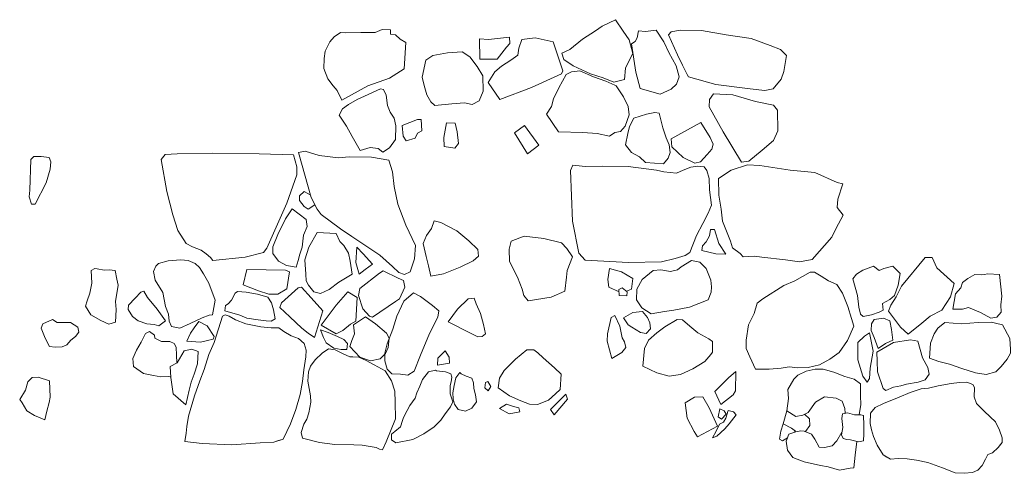
# Model space of a CAD drawing. Units: metres. Extents: x 1 to 2412, y -833 to 1368.
# Drawn here: x 886 to 889, y 467 to 468 of the extents above; entities that cross this region are included whole.
import ezdxf

# ---------------------------------------------------------------- set-up
doc = ezdxf.new("R2010")
doc.units = ezdxf.units.M
doc.layers.add('Phase 4', color=7, linetype='Continuous', lineweight=0)

msp = doc.modelspace()

# ---------------------------------------------------------------- linework, layer by layer
at = {"layer": 'Phase 4', "color": 252, "lineweight": 0}
for points in [[(887.2593, 468.2765), (887.2648, 468.258), (887.2923, 468.2399), (887.342, 468.217), (887.3789, 468.2052), (887.4101, 468.193), (887.4409, 468.2007), (887.4439, 468.2332), (887.451, 468.2493), (887.4646, 468.2759), (887.454, 468.3149), (887.437, 468.3404), (887.4145, 468.3737), (887.3758, 468.355), (887.357, 468.3413), (887.3186, 468.3175), (887.2826, 468.2875)], [(887.2593, 468.2765), (887.2648, 468.258), (887.2923, 468.2399), (887.342, 468.217), (887.3789, 468.2052), (887.4101, 468.193), (887.4409, 468.2007), (887.4439, 468.2332), (887.451, 468.2493), (887.4646, 468.2759), (887.454, 468.3149), (887.437, 468.3404), (887.4145, 468.3737), (887.3758, 468.355), (887.357, 468.3413), (887.3186, 468.3175), (887.2826, 468.2875)], [(886.6173, 468.3368), (886.599, 468.3241), (886.5864, 468.3097), (886.5728, 468.2821), (886.5701, 468.2613), (886.5698, 468.2323), (886.5811, 468.2024), (886.5963, 468.1821), (886.6075, 468.168), (886.6215, 468.1405), (886.6966, 468.1816), (886.7594, 468.2041), (886.8025, 468.2308), (886.8074, 468.3076), (886.7904, 468.3168), (886.7775, 468.3294), (886.7628, 468.3313), (886.7627, 468.3441), (886.7387, 468.3448), (886.7181, 468.3368), (886.6768, 468.3365), (886.6315, 468.3353)], [(886.6173, 468.3368), (886.599, 468.3241), (886.5864, 468.3097), (886.5728, 468.2821), (886.5701, 468.2613), (886.5698, 468.2323), (886.5811, 468.2024), (886.5963, 468.1821), (886.6075, 468.168), (886.6215, 468.1405), (886.6966, 468.1816), (886.7594, 468.2041), (886.8025, 468.2308), (886.8074, 468.3076), (886.7904, 468.3168), (886.7775, 468.3294), (886.7628, 468.3313), (886.7627, 468.3441), (886.7387, 468.3448), (886.7181, 468.3368), (886.6768, 468.3365), (886.6315, 468.3353)], [(887.4813, 468.3416), (887.4776, 468.3208), (887.4712, 468.3109), (887.4613, 468.3035), (887.4736, 468.2216), (887.4859, 468.1744), (887.544, 468.1574), (887.5755, 468.1722), (887.5917, 468.1865), (887.5995, 468.2081), (887.5908, 468.24), (887.5696, 468.2788), (887.5547, 468.3098), (887.5323, 468.3431), (887.5016, 468.3395)], [(887.4813, 468.3416), (887.4776, 468.3208), (887.4712, 468.3109), (887.4613, 468.3035), (887.4736, 468.2216), (887.4859, 468.1744), (887.544, 468.1574), (887.5755, 468.1722), (887.5917, 468.1865), (887.5995, 468.2081), (887.5908, 468.24), (887.5696, 468.2788), (887.5547, 468.3098), (887.5323, 468.3431), (887.5016, 468.3395)], [(887.6016, 468.3436), (887.576, 468.3382), (887.5686, 468.3298), (887.5943, 468.272), (887.6092, 468.242), (887.6227, 468.2151), (887.626, 468.2078), (887.7058, 468.1861), (887.8048, 468.1734), (887.8474, 468.1685), (887.872, 468.1734), (887.8943, 468.2012), (887.9026, 468.2234), (887.9101, 468.2695), (887.8928, 468.2874), (887.8631, 468.299), (887.8077, 468.3195), (887.7357, 468.3298), (887.6642, 468.3422)], [(887.6016, 468.3436), (887.576, 468.3382), (887.5686, 468.3298), (887.5943, 468.272), (887.6092, 468.242), (887.6227, 468.2151), (887.626, 468.2078), (887.7058, 468.1861), (887.8048, 468.1734), (887.8474, 468.1685), (887.872, 468.1734), (887.8943, 468.2012), (887.9026, 468.2234), (887.9101, 468.2695), (887.8928, 468.2874), (887.8631, 468.299), (887.8077, 468.3195), (887.7357, 468.3298), (887.6642, 468.3422)], [(887.0206, 468.3184), (887.0214, 468.2588), (887.0713, 468.2593), (887.0988, 468.2936), (887.1079, 468.3051), (887.1074, 468.3234), (887.0466, 468.3166)], [(887.0206, 468.3184), (887.0214, 468.2588), (887.0713, 468.2593), (887.0988, 468.2936), (887.1079, 468.3051), (887.1074, 468.3234), (887.0466, 468.3166)], [(887.1433, 468.3162), (887.1349, 468.291), (887.1313, 468.2707), (887.1115, 468.2561), (887.0839, 468.2386), (887.0646, 468.2228), (887.0453, 468.1913), (887.0795, 468.1419), (887.1707, 468.1768), (887.2585, 468.217), (887.2623, 468.2255), (887.2338, 468.3099), (887.1822, 468.3212)], [(887.1433, 468.3162), (887.1349, 468.291), (887.1313, 468.2707), (887.1115, 468.2561), (887.0839, 468.2386), (887.0646, 468.2228), (887.0453, 468.1913), (887.0795, 468.1419), (887.1707, 468.1768), (887.2585, 468.217), (887.2623, 468.2255), (887.2338, 468.3099), (887.1822, 468.3212)], [(886.8654, 468.2559), (886.8543, 468.2068), (886.8602, 468.1832), (886.8675, 468.1555), (886.8796, 468.1352), (886.8915, 468.1252), (886.9405, 468.1293), (886.9768, 468.1323), (886.9991, 468.1275), (887.0198, 468.1386), (887.0313, 468.1663), (887.0301, 468.2107), (887.0136, 468.2376), (886.9921, 468.2663), (886.9706, 468.2807), (886.9277, 468.2779), (886.8852, 468.2696)], [(886.8654, 468.2559), (886.8543, 468.2068), (886.8602, 468.1832), (886.8675, 468.1555), (886.8796, 468.1352), (886.8915, 468.1252), (886.9405, 468.1293), (886.9768, 468.1323), (886.9991, 468.1275), (887.0198, 468.1386), (887.0313, 468.1663), (887.0301, 468.2107), (887.0136, 468.2376), (886.9921, 468.2663), (886.9706, 468.2807), (886.9277, 468.2779), (886.8852, 468.2696)], [(887.2872, 468.2227), (887.2712, 468.2151), (887.2506, 468.1759), (887.2349, 468.1438), (887.2291, 468.1216), (887.2142, 468.0996), (887.2498, 468.0486), (887.3196, 468.0465), (887.3617, 468.0437), (887.3972, 468.0355), (887.4128, 468.0462), (887.4292, 468.0493), (887.4424, 468.0652), (887.4546, 468.0974), (887.4517, 468.122), (887.4378, 468.1504), (887.4164, 468.1816), (887.4129, 468.1843), (887.3862, 468.1953), (887.3509, 468.208), (887.3117, 468.2255)], [(887.2872, 468.2227), (887.2712, 468.2151), (887.2506, 468.1759), (887.2349, 468.1438), (887.2291, 468.1216), (887.2142, 468.0996), (887.2498, 468.0486), (887.3196, 468.0465), (887.3617, 468.0437), (887.3972, 468.0355), (887.4128, 468.0462), (887.4292, 468.0493), (887.4424, 468.0652), (887.4546, 468.0974), (887.4517, 468.122), (887.4378, 468.1504), (887.4164, 468.1816), (887.4129, 468.1843), (887.3862, 468.1953), (887.3509, 468.208), (887.3117, 468.2255)], [(886.6233, 468.1155), (886.6135, 468.097), (886.635, 468.0652), (886.6514, 468.0347), (886.6746, 467.9948), (886.7039, 468.003), (886.7272, 467.9998), (886.7407, 467.9892), (886.7599, 468.0019), (886.7775, 468.0263), (886.7776, 468.066), (886.7732, 468.0886), (886.762, 468.1057), (886.7535, 468.1248), (886.7503, 468.155), (886.7426, 468.1715), (886.7335, 468.1728), (886.6974, 468.1571), (886.6659, 468.1422), (886.641, 468.1277)], [(886.6233, 468.1155), (886.6135, 468.097), (886.635, 468.0652), (886.6514, 468.0347), (886.6746, 467.9948), (886.7039, 468.003), (886.7272, 467.9998), (886.7407, 467.9892), (886.7599, 468.0019), (886.7775, 468.0263), (886.7776, 468.066), (886.7732, 468.0886), (886.762, 468.1057), (886.7535, 468.1248), (886.7503, 468.155), (886.7426, 468.1715), (886.7335, 468.1728), (886.6974, 468.1571), (886.6659, 468.1422), (886.641, 468.1277)], [(887.6984, 468.1588), (887.6867, 468.1423), (887.686, 468.121), (887.7271, 468.0489), (887.78, 467.9607), (887.8014, 467.9631), (887.8396, 467.9956), (887.8725, 468.0231), (887.8846, 468.0518), (887.8839, 468.1109), (887.8726, 468.126), (887.8205, 468.1367), (887.7548, 468.1555)], [(887.6984, 468.1588), (887.6867, 468.1423), (887.686, 468.121), (887.7271, 468.0489), (887.78, 467.9607), (887.8014, 467.9631), (887.8396, 467.9956), (887.8725, 468.0231), (887.8846, 468.0518), (887.8839, 468.1109), (887.8726, 468.126), (887.8205, 468.1367), (887.7548, 468.1555)], [(886.8515, 468.0841), (886.8409, 468.0845), (886.796, 468.0665), (886.7991, 468.0358), (886.8079, 468.0228), (886.8341, 468.0297), (886.8407, 468.0442), (886.8531, 468.0515)], [(886.8515, 468.0841), (886.8409, 468.0845), (886.796, 468.0665), (886.7991, 468.0358), (886.8079, 468.0228), (886.8341, 468.0297), (886.8407, 468.0442), (886.8531, 468.0515)], [(887.5286, 468.1048), (887.5413, 468.1029), (887.5522, 468.0603), (887.5616, 468.0315), (887.5701, 468.0104), (887.5735, 467.9884), (887.5669, 467.9723), (887.5536, 467.9553), (887.5018, 467.96), (887.484, 467.9758), (887.4614, 467.9882), (887.4433, 468.0107), (887.4499, 468.0441), (887.4551, 468.0643), (887.4675, 468.0879), (887.5046, 468.1)], [(887.5286, 468.1048), (887.5413, 468.1029), (887.5522, 468.0603), (887.5616, 468.0315), (887.5701, 468.0104), (887.5735, 467.9884), (887.5669, 467.9723), (887.5536, 467.9553), (887.5018, 467.96), (887.484, 467.9758), (887.4614, 467.9882), (887.4433, 468.0107), (887.4499, 468.0441), (887.4551, 468.0643), (887.4675, 468.0879), (887.5046, 468.1)], [(886.9246, 468.0748), (886.9167, 468.0322), (886.9184, 468.0057), (886.9494, 468.0007), (886.96, 468.0146), (886.9554, 468.0484), (886.9501, 468.074)], [(886.9246, 468.0748), (886.9167, 468.0322), (886.9184, 468.0057), (886.9494, 468.0007), (886.96, 468.0146), (886.9554, 468.0484), (886.9501, 468.074)], [(887.1505, 468.0669), (887.1219, 468.0454), (887.1598, 467.9851), (887.1921, 468.0096)], [(887.1505, 468.0669), (887.1219, 468.0454), (887.1598, 467.9851), (887.1921, 468.0096)], [(887.6617, 468.0753), (887.5757, 468.0285), (887.5781, 468.005), (887.6108, 467.9745), (887.6444, 467.9577), (887.6613, 467.9618), (887.6798, 467.9831), (887.694, 467.9985), (887.698, 468.0131), (887.6894, 468.0322)], [(887.6617, 468.0753), (887.5757, 468.0285), (887.5781, 468.005), (887.6108, 467.9745), (887.6444, 467.9577), (887.6613, 467.9618), (887.6798, 467.9831), (887.694, 467.9985), (887.698, 468.0131), (887.6894, 468.0322)], [(885.7292, 467.9771), (885.7203, 467.9687), (885.7171, 467.8797), (885.7154, 467.8604), (885.7224, 467.8383), (885.7331, 467.8384), (885.7646, 467.9006), (885.7759, 467.94), (885.7781, 467.9619), (885.7729, 467.9743), (885.7501, 467.977)], [(885.7292, 467.9771), (885.7203, 467.9687), (885.7171, 467.8797), (885.7154, 467.8604), (885.7224, 467.8383), (885.7331, 467.8384), (885.7646, 467.9006), (885.7759, 467.94), (885.7781, 467.9619), (885.7729, 467.9743), (885.7501, 467.977)], [(886.1093, 467.9824), (886.0982, 467.9679), (886.1148, 467.8758), (886.1315, 467.8075), (886.1465, 467.7627), (886.1703, 467.7243), (886.1883, 467.7146), (886.2135, 467.7052), (886.228, 467.6951), (886.2409, 467.6845), (886.2477, 467.6756), (886.3418, 467.6855), (886.3941, 467.6982), (886.4042, 467.7116), (886.4621, 467.8413), (886.4911, 467.9239), (886.4908, 467.9474), (886.4812, 467.9818), (886.3819, 467.9843), (886.2475, 467.9863), (886.1441, 467.9849)], [(886.5156, 467.992), (886.4956, 467.9885), (886.5324, 467.858), (886.5497, 467.8243), (886.5615, 467.8087), (886.6178, 467.7668), (886.6507, 467.7449), (886.7117, 467.7048), (886.7316, 467.691), (886.7688, 467.6577), (886.7866, 467.6409), (886.8033, 467.6348), (886.8198, 467.6424), (886.8322, 467.6803), (886.8349, 467.7189), (886.8071, 467.7783), (886.784, 467.8391), (886.7733, 467.8904), (886.7685, 467.9323), (886.7578, 467.9668), (886.7076, 467.9749), (886.6425, 467.9764), (886.6123, 467.9732), (886.5555, 467.98)], [(887.2912, 467.9516), (887.2846, 467.936), (887.2899, 467.7897), (887.3084, 467.6964), (887.3266, 467.676), (887.4518, 467.6696), (887.5481, 467.6713), (887.5876, 467.6813), (887.6169, 467.6896), (887.6299, 467.6989), (887.6492, 467.7477), (887.6681, 467.7828), (887.6828, 467.8124), (887.6932, 467.836), (887.6874, 467.88), (887.6858, 467.9131), (887.6789, 467.9368), (887.6711, 467.9467), (887.6523, 467.9488), (887.6333, 467.9463), (887.6107, 467.9373), (887.591, 467.9287), (887.5545, 467.9324), (887.5337, 467.9371), (887.4516, 467.9483), (887.3777, 467.949), (887.3267, 467.948)], [(887.7976, 467.953), (887.7502, 467.9372), (887.7133, 467.9128), (887.7139, 467.8644), (887.7208, 467.8239), (887.7243, 467.7892), (887.7343, 467.765), (887.7475, 467.7314), (887.7536, 467.7119), (887.776, 467.6959), (887.7844, 467.686), (887.817, 467.6881), (887.8389, 467.6854), (887.9069, 467.6777), (887.948, 467.6714), (887.9843, 467.6784), (888.0413, 467.7429), (888.0538, 467.769), (888.0748, 467.8066), (888.0567, 467.829), (888.0594, 467.8529), (888.0735, 467.8973), (888.0573, 467.9013), (887.9925, 467.9303), (887.9209, 467.9376), (887.8327, 467.951)], [(886.478, 467.8255), (886.5178, 467.7942), (886.5207, 467.7743), (886.5108, 467.7486), (886.5067, 467.7141), (886.4994, 467.6934), (886.4953, 467.6757), (886.4896, 467.6565), (886.4607, 467.6605), (886.4377, 467.6739), (886.422, 467.6953), (886.4211, 467.7152), (886.4365, 467.7504), (886.4582, 467.7961)], [(886.478, 467.8255), (886.5178, 467.7942), (886.5207, 467.7743), (886.5108, 467.7486), (886.5067, 467.7141), (886.4994, 467.6934), (886.4953, 467.6757), (886.4896, 467.6565), (886.4607, 467.6605), (886.4377, 467.6739), (886.422, 467.6953), (886.4211, 467.7152), (886.4365, 467.7504), (886.4582, 467.7961)], [(886.889, 467.7906), (886.8812, 467.7684), (886.8668, 467.7475), (886.8569, 467.7249), (886.866, 467.6874), (886.8723, 467.6602), (886.8795, 467.6299), (886.9164, 467.637), (886.9644, 467.6559), (887.0021, 467.6746), (887.0178, 467.6884), (887.0158, 467.7073), (886.9891, 467.7326), (886.9548, 467.7616), (886.9082, 467.7854)], [(886.889, 467.7906), (886.8812, 467.7684), (886.8668, 467.7475), (886.8569, 467.7249), (886.866, 467.6874), (886.8723, 467.6602), (886.8795, 467.6299), (886.9164, 467.637), (886.9644, 467.6559), (887.0021, 467.6746), (887.0178, 467.6884), (887.0158, 467.7073), (886.9891, 467.7326), (886.9548, 467.7616), (886.9082, 467.7854)], [(886.5502, 467.7566), (886.526, 467.714), (886.5147, 467.6772), (886.5175, 467.6358), (886.5185, 467.6164), (886.5247, 467.6035), (886.5404, 467.5847), (886.5596, 467.5795), (886.5844, 467.591), (886.6131, 467.6126), (886.6318, 467.6242), (886.6515, 467.6358), (886.6455, 467.6732), (886.6406, 467.6968), (886.627, 467.7191), (886.6157, 467.7307), (886.6052, 467.7534)], [(886.5502, 467.7566), (886.526, 467.714), (886.5147, 467.6772), (886.5175, 467.6358), (886.5185, 467.6164), (886.5247, 467.6035), (886.5404, 467.5847), (886.5596, 467.5795), (886.5844, 467.591), (886.6131, 467.6126), (886.6318, 467.6242), (886.6515, 467.6358), (886.6455, 467.6732), (886.6406, 467.6968), (886.627, 467.7191), (886.6157, 467.7307), (886.6052, 467.7534)], [(887.1118, 467.7319), (887.106, 467.7086), (887.107, 467.6724), (887.1306, 467.6269), (887.1438, 467.5919), (887.1488, 467.5744), (887.1611, 467.5582), (887.2286, 467.5689), (887.2674, 467.5861), (887.2722, 467.6267), (887.2748, 467.6465), (887.2898, 467.6857), (887.2737, 467.7102), (887.2579, 467.727), (887.2073, 467.7392), (887.1495, 467.746)], [(887.1118, 467.7319), (887.106, 467.7086), (887.107, 467.6724), (887.1306, 467.6269), (887.1438, 467.5919), (887.1488, 467.5744), (887.1611, 467.5582), (887.2286, 467.5689), (887.2674, 467.5861), (887.2722, 467.6267), (887.2748, 467.6465), (887.2898, 467.6857), (887.2737, 467.7102), (887.2579, 467.727), (887.2073, 467.7392), (887.1495, 467.746)], [(887.7012, 467.7655), (887.69, 467.7653), (887.6874, 467.747), (887.6772, 467.73), (887.6672, 467.7176), (887.6647, 467.7049), (887.7052, 467.695), (887.7342, 467.6942), (887.7137, 467.7243)], [(887.7012, 467.7655), (887.69, 467.7653), (887.6874, 467.747), (887.6772, 467.73), (887.6672, 467.7176), (887.6647, 467.7049), (887.7052, 467.695), (887.7342, 467.6942), (887.7137, 467.7243)], [(886.6651, 467.7144), (886.6617, 467.6692), (886.6719, 467.6357), (886.6896, 467.6495), (886.7099, 467.6646), (886.6833, 467.6945)], [(886.6651, 467.7144), (886.6617, 467.6692), (886.6719, 467.6357), (886.6896, 467.6495), (886.7099, 467.6646), (886.6833, 467.6945)], [(888.3319, 467.6837), (888.312, 467.6843), (888.2438, 467.6013), (888.2281, 467.5702), (888.2121, 467.5457), (888.206, 467.5285), (888.2402, 467.4817), (888.2625, 467.4616), (888.3022, 467.494), (888.3262, 467.5142), (888.3599, 467.5315), (888.3855, 467.5705), (888.3964, 467.6089), (888.3458, 467.6542)], [(888.3319, 467.6837), (888.312, 467.6843), (888.2438, 467.6013), (888.2281, 467.5702), (888.2121, 467.5457), (888.206, 467.5285), (888.2402, 467.4817), (888.2625, 467.4616), (888.3022, 467.494), (888.3262, 467.5142), (888.3599, 467.5315), (888.3855, 467.5705), (888.3964, 467.6089), (888.3458, 467.6542)], [(886.0822, 467.6592), (886.0756, 467.6431), (886.0805, 467.6185), (886.1023, 467.5827), (886.1102, 467.5422), (886.1187, 467.5196), (886.1212, 467.4991), (886.1283, 467.4836), (886.1516, 467.4794), (886.1816, 467.4927), (886.2172, 467.5095), (886.2368, 467.517), (886.2465, 467.5182), (886.2545, 467.5608), (886.2356, 467.6098), (886.2206, 467.6367), (886.2089, 467.6549), (886.1965, 467.6665), (886.1764, 467.6757), (886.1546, 467.6774), (886.1178, 467.6745), (886.0906, 467.6671)], [(886.0822, 467.6592), (886.0756, 467.6431), (886.0805, 467.6185), (886.1023, 467.5827), (886.1102, 467.5422), (886.1187, 467.5196), (886.1212, 467.4991), (886.1283, 467.4836), (886.1516, 467.4794), (886.1816, 467.4927), (886.2172, 467.5095), (886.2368, 467.517), (886.2465, 467.5182), (886.2545, 467.5608), (886.2356, 467.6098), (886.2206, 467.6367), (886.2089, 467.6549), (886.1965, 467.6665), (886.1764, 467.6757), (886.1546, 467.6774), (886.1178, 467.6745), (886.0906, 467.6671)], [(887.6052, 467.6573), (887.6348, 467.6753), (887.6591, 467.6705), (887.6774, 467.6521), (887.6906, 467.6181), (887.6931, 467.5991), (887.6916, 467.5834), (887.6833, 467.5617), (887.6287, 467.5405), (887.5841, 467.5316), (887.5565, 467.5279), (887.5175, 467.5209), (887.4906, 467.5385), (887.475, 467.5614), (887.4764, 467.5925), (887.492, 467.6205), (887.5234, 467.6461), (887.5464, 467.6484), (887.5737, 467.6435), (887.5943, 467.6484)], [(887.6052, 467.6573), (887.6348, 467.6753), (887.6591, 467.6705), (887.6774, 467.6521), (887.6906, 467.6181), (887.6931, 467.5991), (887.6916, 467.5834), (887.6833, 467.5617), (887.6287, 467.5405), (887.5841, 467.5316), (887.5565, 467.5279), (887.5175, 467.5209), (887.4906, 467.5385), (887.475, 467.5614), (887.4764, 467.5925), (887.492, 467.6205), (887.5234, 467.6461), (887.5464, 467.6484), (887.5737, 467.6435), (887.5943, 467.6484)], [(888.2186, 467.6586), (888.1924, 467.6527), (888.1785, 467.6465), (888.1625, 467.6593), (888.1311, 467.6475), (888.1134, 467.6358), (888.1023, 467.6224), (888.1161, 467.5736), (888.1197, 467.5403), (888.1242, 467.5198), (888.1327, 467.5135), (888.1562, 467.5183), (888.1789, 467.5253), (888.1903, 467.5316), (888.1888, 467.551), (888.21, 467.5626), (888.2231, 467.5739), (888.2337, 467.6041), (888.2398, 467.6375)], [(888.2186, 467.6586), (888.1924, 467.6527), (888.1785, 467.6465), (888.1625, 467.6593), (888.1311, 467.6475), (888.1134, 467.6358), (888.1023, 467.6224), (888.1161, 467.5736), (888.1197, 467.5403), (888.1242, 467.5198), (888.1327, 467.5135), (888.1562, 467.5183), (888.1789, 467.5253), (888.1903, 467.5316), (888.1888, 467.551), (888.21, 467.5626), (888.2231, 467.5739), (888.2337, 467.6041), (888.2398, 467.6375)], [(885.9053, 467.6518), (885.8949, 467.6466), (885.8968, 467.6098), (885.8908, 467.5805), (885.883, 467.5588), (885.8785, 467.5432), (885.894, 467.5177), (885.9231, 467.5016), (885.9467, 467.4907), (885.9652, 467.4962), (885.9674, 467.5338), (885.9655, 467.5563), (885.9736, 467.604), (885.969, 467.6209), (885.9647, 467.646), (885.9469, 467.6481), (885.9326, 467.6475), (885.9126, 467.6513)], [(885.9053, 467.6518), (885.8949, 467.6466), (885.8968, 467.6098), (885.8908, 467.5805), (885.883, 467.5588), (885.8785, 467.5432), (885.894, 467.5177), (885.9231, 467.5016), (885.9467, 467.4907), (885.9652, 467.4962), (885.9674, 467.5338), (885.9655, 467.5563), (885.9736, 467.604), (885.969, 467.6209), (885.9647, 467.646), (885.9469, 467.6481), (885.9326, 467.6475), (885.9126, 467.6513)], [(886.3458, 467.6492), (886.3358, 467.6052), (886.3796, 467.5876), (886.4098, 467.578), (886.4358, 467.5777), (886.4622, 467.5932), (886.4694, 467.6429), (886.4578, 467.6478), (886.4018, 467.648)], [(886.3458, 467.6492), (886.3358, 467.6052), (886.3796, 467.5876), (886.4098, 467.578), (886.4358, 467.5777), (886.4622, 467.5932), (886.4694, 467.6429), (886.4578, 467.6478), (886.4018, 467.648)], [(886.7409, 467.6454), (886.7305, 467.6385), (886.6737, 467.5944), (886.6695, 467.5737), (886.6826, 467.5351), (886.7018, 467.5141), (886.7099, 467.5113), (886.7769, 467.5561), (886.7889, 467.5644), (886.8042, 467.5981), (886.8002, 467.6176), (886.7846, 467.6242)], [(886.7409, 467.6454), (886.7305, 467.6385), (886.6737, 467.5944), (886.6695, 467.5737), (886.6826, 467.5351), (886.7018, 467.5141), (886.7099, 467.5113), (886.7769, 467.5561), (886.7889, 467.5644), (886.8042, 467.5981), (886.8002, 467.6176), (886.7846, 467.6242)], [(887.9791, 467.6414), (887.9346, 467.6163), (887.9021, 467.6025), (887.8418, 467.5646), (887.8256, 467.5513), (887.8161, 467.5215), (887.7998, 467.4889), (887.7933, 467.4443), (887.7931, 467.4198), (887.8036, 467.3961), (887.8208, 467.3599), (887.8601, 467.3608), (887.8948, 467.3628), (887.9183, 467.3671), (887.9432, 467.3638), (887.9728, 467.3655), (888.0056, 467.3732), (888.0357, 467.3891), (888.0627, 467.4086), (888.0872, 467.4435), (888.1053, 467.4853), (888.0988, 467.5074), (888.0877, 467.5418), (888.0726, 467.581), (888.0565, 467.6059), (888.0319, 467.6169), (888.0109, 467.6302), (887.9909, 467.642)], [(887.9791, 467.6414), (887.9346, 467.6163), (887.9021, 467.6025), (887.8418, 467.5646), (887.8256, 467.5513), (887.8161, 467.5215), (887.7998, 467.4889), (887.7933, 467.4443), (887.7931, 467.4198), (887.8036, 467.3961), (887.8208, 467.3599), (887.8601, 467.3608), (887.8948, 467.3628), (887.9183, 467.3671), (887.9432, 467.3638), (887.9728, 467.3655), (888.0056, 467.3732), (888.0357, 467.3891), (888.0627, 467.4086), (888.0872, 467.4435), (888.1053, 467.4853), (888.0988, 467.5074), (888.0877, 467.5418), (888.0726, 467.581), (888.0565, 467.6059), (888.0319, 467.6169), (888.0109, 467.6302), (887.9909, 467.642)], [(888.5275, 467.6349), (888.5338, 467.5721), (888.5315, 467.5472), (888.5319, 467.5253), (888.5202, 467.5109), (888.5028, 467.5083), (888.4728, 467.525), (888.4375, 467.5388), (888.4206, 467.5343), (888.3921, 467.5346), (888.4, 467.5792), (888.4158, 467.596), (888.4204, 467.6112), (888.4355, 467.623), (888.4562, 467.6351), (888.4766, 467.6339), (888.4832, 467.6353), (888.4935, 467.637)], [(888.5275, 467.6349), (888.5338, 467.5721), (888.5315, 467.5472), (888.5319, 467.5253), (888.5202, 467.5109), (888.5028, 467.5083), (888.4728, 467.525), (888.4375, 467.5388), (888.4206, 467.5343), (888.3921, 467.5346), (888.4, 467.5792), (888.4158, 467.596), (888.4204, 467.6112), (888.4355, 467.623), (888.4562, 467.6351), (888.4766, 467.6339), (888.4832, 467.6353), (888.4935, 467.637)], [(886.5047, 467.5985), (886.4954, 467.5958), (886.4468, 467.5529), (886.4418, 467.5393), (886.471, 467.5119), (886.5051, 467.4793), (886.5235, 467.4645), (886.542, 467.4517), (886.5668, 467.5299), (886.5328, 467.5676)], [(886.5047, 467.5985), (886.4954, 467.5958), (886.4468, 467.5529), (886.4418, 467.5393), (886.471, 467.5119), (886.5051, 467.4793), (886.5235, 467.4645), (886.542, 467.4517), (886.5668, 467.5299), (886.5328, 467.5676)], [(886.0479, 467.5864), (886.0387, 467.5841), (886.0228, 467.5663), (886.0034, 467.5455), (886.002, 467.5338), (886.0146, 467.5131), (886.0316, 467.5008), (886.0562, 467.4919), (886.0776, 467.4903), (886.0912, 467.4863), (886.11, 467.5005), (886.0866, 467.5348), (886.0581, 467.5683)], [(886.0479, 467.5864), (886.0387, 467.5841), (886.0228, 467.5663), (886.0034, 467.5455), (886.002, 467.5338), (886.0146, 467.5131), (886.0316, 467.5008), (886.0562, 467.4919), (886.0776, 467.4903), (886.0912, 467.4863), (886.11, 467.5005), (886.0866, 467.5348), (886.0581, 467.5683)], [(886.3189, 467.5858), (886.3121, 467.5809), (886.3018, 467.5604), (886.2923, 467.5495), (886.284, 467.5446), (886.2825, 467.5299), (886.3255, 467.5169), (886.3466, 467.5086), (886.379, 467.503), (886.4024, 467.5003), (886.4171, 467.4998), (886.4285, 467.5066), (886.4237, 467.5327), (886.4172, 467.5523), (886.4075, 467.5694), (886.3772, 467.5779), (886.3438, 467.5841)], [(886.3189, 467.5858), (886.3121, 467.5809), (886.3018, 467.5604), (886.2923, 467.5495), (886.284, 467.5446), (886.2825, 467.5299), (886.3255, 467.5169), (886.3466, 467.5086), (886.379, 467.503), (886.4024, 467.5003), (886.4171, 467.4998), (886.4285, 467.5066), (886.4237, 467.5327), (886.4172, 467.5523), (886.4075, 467.5694), (886.3772, 467.5779), (886.3438, 467.5841)], [(886.6392, 467.5843), (886.6657, 467.5677), (886.6622, 467.5), (886.6466, 467.4913), (886.6246, 467.4726), (886.6055, 467.4625), (886.562, 467.4883), (886.605, 467.5461)], [(886.6392, 467.5843), (886.6657, 467.5677), (886.6622, 467.5), (886.6466, 467.4913), (886.6246, 467.4726), (886.6055, 467.4625), (886.562, 467.4883), (886.605, 467.5461)], [(886.8292, 467.5815), (886.8009, 467.558), (886.7808, 467.5142), (886.7689, 467.4759), (886.7524, 467.4341), (886.7464, 467.4068), (886.7458, 467.3849), (886.7527, 467.3602), (886.7665, 467.3466), (886.792, 467.3458), (886.8127, 467.3426), (886.8314, 467.3543), (886.8491, 467.4006), (886.876, 467.464), (886.8994, 467.5112), (886.903, 467.5294), (886.8846, 467.5452), (886.8497, 467.5712)], [(886.8292, 467.5815), (886.8009, 467.558), (886.7808, 467.5142), (886.7689, 467.4759), (886.7524, 467.4341), (886.7464, 467.4068), (886.7458, 467.3849), (886.7527, 467.3602), (886.7665, 467.3466), (886.792, 467.3458), (886.8127, 467.3426), (886.8314, 467.3543), (886.8491, 467.4006), (886.876, 467.464), (886.8994, 467.5112), (886.903, 467.5294), (886.8846, 467.5452), (886.8497, 467.5712)], [(887.4342, 467.5958), (887.4244, 467.5915), (887.4254, 467.5741), (887.4478, 467.573), (887.4482, 467.5847)], [(887.4342, 467.5958), (887.4244, 467.5915), (887.4254, 467.5741), (887.4478, 467.573), (887.4482, 467.5847)], [(887.0049, 467.566), (886.9876, 467.564), (886.9571, 467.5344), (886.9295, 467.498), (886.9967, 467.4639), (887.0153, 467.4542), (887.0286, 467.4553), (887.038, 467.4626), (887.0322, 467.4903), (887.0235, 467.5222), (887.0105, 467.5496)], [(887.0049, 467.566), (886.9876, 467.564), (886.9571, 467.5344), (886.9295, 467.498), (886.9967, 467.4639), (887.0153, 467.4542), (887.0286, 467.4553), (887.038, 467.4626), (887.0322, 467.4903), (887.0235, 467.5222), (887.0105, 467.5496)], [(886.276, 467.5143), (886.2512, 467.4376), (886.2359, 467.4024), (886.2229, 467.3595), (886.2101, 467.3263), (886.1941, 467.2835), (886.177, 467.2244), (886.1725, 467.1945), (886.1699, 467.1747), (886.1666, 467.1503), (886.2164, 467.1448), (886.3028, 467.1411), (886.3845, 467.1468), (886.4248, 467.1486), (886.4516, 467.1575), (886.4728, 467.2017), (886.4878, 467.2435), (886.5003, 467.2869), (886.5076, 467.3249), (886.5117, 467.3589), (886.5174, 467.3964), (886.518, 467.4158), (886.5124, 467.4343), (886.4956, 467.4496), (886.4744, 467.4573), (886.4534, 467.4697), (886.4394, 467.4798), (886.4165, 467.4805), (886.3866, 467.4829), (886.3435, 467.4919), (886.3133, 467.5035), (886.2953, 467.5142), (886.2837, 467.5176)], [(886.69, 467.5124), (886.6552, 467.489), (886.658, 467.463), (886.6502, 467.4433), (886.6446, 467.4257), (886.6737, 467.3952), (886.7045, 467.3846), (886.7322, 467.3899), (886.7479, 467.4062), (886.7561, 467.4233), (886.7584, 467.4502), (886.7508, 467.4652), (886.719, 467.4922)], [(886.69, 467.5124), (886.6552, 467.489), (886.658, 467.463), (886.6502, 467.4433), (886.6446, 467.4257), (886.6737, 467.3952), (886.7045, 467.3846), (886.7322, 467.3899), (886.7479, 467.4062), (886.7561, 467.4233), (886.7584, 467.4502), (886.7508, 467.4652), (886.719, 467.4922)], [(887.4124, 467.5155), (887.4021, 467.5097), (887.391, 467.4631), (887.3908, 467.4417), (887.4041, 467.3909), (887.4326, 467.4089), (887.4448, 467.4228), (887.4407, 467.4392), (887.4339, 467.4516), (887.4273, 467.4855)], [(887.4124, 467.5155), (887.4021, 467.5097), (887.391, 467.4631), (887.3908, 467.4417), (887.4041, 467.3909), (887.4326, 467.4089), (887.4448, 467.4228), (887.4407, 467.4392), (887.4339, 467.4516), (887.4273, 467.4855)], [(887.4377, 467.5091), (887.4509, 467.4888), (887.4619, 467.4824), (887.4874, 467.4663), (887.5036, 467.4633), (887.5162, 467.4777), (887.5142, 467.4945), (887.507, 467.51), (887.4933, 467.5273), (887.4652, 467.5251)], [(887.4377, 467.5091), (887.4509, 467.4888), (887.4619, 467.4824), (887.4874, 467.4663), (887.5036, 467.4633), (887.5162, 467.4777), (887.5142, 467.4945), (887.507, 467.51), (887.4933, 467.5273), (887.4652, 467.5251)], [(885.7552, 467.4914), (885.7502, 467.4788), (885.7602, 467.4546), (885.7683, 467.437), (885.7746, 467.4261), (885.7908, 467.4241), (885.8113, 467.4255), (885.8242, 467.4312), (885.8363, 467.4446), (885.8498, 467.4549), (885.8594, 467.4673), (885.8568, 467.4822), (885.8348, 467.4961), (885.8149, 467.4952), (885.7961, 467.4952), (885.7826, 467.5043)], [(885.7552, 467.4914), (885.7502, 467.4788), (885.7602, 467.4546), (885.7683, 467.437), (885.7746, 467.4261), (885.7908, 467.4241), (885.8113, 467.4255), (885.8242, 467.4312), (885.8363, 467.4446), (885.8498, 467.4549), (885.8594, 467.4673), (885.8568, 467.4822), (885.8348, 467.4961), (885.8149, 467.4952), (885.7961, 467.4952), (885.7826, 467.5043)], [(886.2067, 467.4986), (886.1934, 467.4806), (886.1828, 467.4652), (886.1724, 467.442), (886.2115, 467.4383), (886.2325, 467.4433), (886.2485, 467.4474), (886.2512, 467.4549), (886.2313, 467.4861)], [(886.2067, 467.4986), (886.1934, 467.4806), (886.1828, 467.4652), (886.1724, 467.442), (886.2115, 467.4383), (886.2325, 467.4433), (886.2485, 467.4474), (886.2512, 467.4549), (886.2313, 467.4861)], [(887.6092, 467.5034), (887.5934, 467.5044), (887.5577, 467.4835), (887.5347, 467.4659), (887.5106, 467.4442), (887.4987, 467.4201), (887.4941, 467.3688), (887.5342, 467.3493), (887.5706, 467.3405), (887.6029, 467.3446), (887.6385, 467.3614), (887.6733, 467.3827), (887.6907, 467.4031), (887.696, 467.4096), (887.6959, 467.4406), (887.6855, 467.4486), (887.6529, 467.4659), (887.6301, 467.4854)], [(887.6092, 467.5034), (887.5934, 467.5044), (887.5577, 467.4835), (887.5347, 467.4659), (887.5106, 467.4442), (887.4987, 467.4201), (887.4941, 467.3688), (887.5342, 467.3493), (887.5706, 467.3405), (887.6029, 467.3446), (887.6385, 467.3614), (887.6733, 467.3827), (887.6907, 467.4031), (887.696, 467.4096), (887.6959, 467.4406), (887.6855, 467.4486), (887.6529, 467.4659), (887.6301, 467.4854)], [(888.2097, 467.5009), (888.1911, 467.5081), (888.1645, 467.5048), (888.1564, 467.4918), (888.1559, 467.4725), (888.1639, 467.4519), (888.1757, 467.4205), (888.197, 467.4351), (888.2182, 467.4441), (888.2145, 467.4753)], [(888.2097, 467.5009), (888.1911, 467.5081), (888.1645, 467.5048), (888.1564, 467.4918), (888.1559, 467.4725), (888.1639, 467.4519), (888.1757, 467.4205), (888.197, 467.4351), (888.2182, 467.4441), (888.2145, 467.4753)], [(888.5364, 467.489), (888.5571, 467.4491), (888.5591, 467.417), (888.5593, 467.4068), (888.5496, 467.3898), (888.5327, 467.3679), (888.5164, 467.3531), (888.4892, 467.3452), (888.4583, 467.3497), (888.4179, 467.3622), (888.3826, 467.3744), (888.3513, 467.383), (888.3246, 467.3925), (888.3279, 467.4357), (888.3379, 467.4629), (888.3491, 467.4789), (888.3695, 467.4956), (888.4178, 467.4921), (888.4657, 467.4952), (888.5035, 467.4971), (888.5318, 467.4896)], [(888.5364, 467.489), (888.5571, 467.4491), (888.5591, 467.417), (888.5593, 467.4068), (888.5496, 467.3898), (888.5327, 467.3679), (888.5164, 467.3531), (888.4892, 467.3452), (888.4583, 467.3497), (888.4179, 467.3622), (888.3826, 467.3744), (888.3513, 467.383), (888.3246, 467.3925), (888.3279, 467.4357), (888.3379, 467.4629), (888.3491, 467.4789), (888.3695, 467.4956), (888.4178, 467.4921), (888.4657, 467.4952), (888.5035, 467.4971), (888.5318, 467.4896)], [(886.5595, 467.4746), (886.568, 467.4524), (886.5757, 467.4364), (886.5986, 467.4215), (886.6199, 467.4178), (886.6362, 467.4173), (886.6383, 467.435), (886.6274, 467.4466), (886.6088, 467.4548), (886.5817, 467.4668)], [(886.5595, 467.4746), (886.568, 467.4524), (886.5757, 467.4364), (886.5986, 467.4215), (886.6199, 467.4178), (886.6362, 467.4173), (886.6383, 467.435), (886.6274, 467.4466), (886.6088, 467.4548), (886.5817, 467.4668)], [(888.1511, 467.466), (888.136, 467.4563), (888.1171, 467.438), (888.1166, 467.3876), (888.1309, 467.3398), (888.1437, 467.3226), (888.1506, 467.3331), (888.1531, 467.3636), (888.1617, 467.4127)], [(888.1511, 467.466), (888.136, 467.4563), (888.1171, 467.438), (888.1166, 467.3876), (888.1309, 467.3398), (888.1437, 467.3226), (888.1506, 467.3331), (888.1531, 467.3636), (888.1617, 467.4127)], [(888.2909, 467.4419), (888.3042, 467.3936), (888.3197, 467.3652), (888.3232, 467.3462), (888.312, 467.3292), (888.2914, 467.3227), (888.2576, 467.3171), (888.2412, 467.3125), (888.2207, 467.308), (888.1985, 467.2985), (888.19, 467.3039), (888.1736, 467.3523), (888.173, 467.3839), (888.1718, 467.4094), (888.2205, 467.4374), (888.2696, 467.4451)], [(888.2909, 467.4419), (888.3042, 467.3936), (888.3197, 467.3652), (888.3232, 467.3462), (888.312, 467.3292), (888.2914, 467.3227), (888.2576, 467.3171), (888.2412, 467.3125), (888.2207, 467.308), (888.1985, 467.2985), (888.19, 467.3039), (888.1736, 467.3523), (888.173, 467.3839), (888.1718, 467.4094), (888.2205, 467.4374), (888.2696, 467.4451)], [(886.2056, 467.4115), (886.203, 467.3754), (886.1934, 467.3456), (886.1851, 467.3225), (886.1793, 467.2992), (886.1693, 467.2572), (886.1331, 467.2884), (886.1259, 467.336), (886.1238, 467.3681), (886.1445, 467.3787), (886.1644, 467.4138), (886.1644, 467.4138), (886.1865, 467.4187)], [(886.2056, 467.4115), (886.203, 467.3754), (886.1934, 467.3456), (886.1851, 467.3225), (886.1793, 467.2992), (886.1693, 467.2572), (886.1331, 467.2884), (886.1259, 467.336), (886.1238, 467.3681), (886.1445, 467.3787), (886.1644, 467.4138), (886.1644, 467.4138), (886.1865, 467.4187)], [(886.5833, 467.4189), (886.5641, 467.4067), (886.5446, 467.3874), (886.5308, 467.3695), (886.5247, 467.3524), (886.5234, 467.3254), (886.5268, 467.3039), (886.5308, 467.2829), (886.5312, 467.2651), (886.5262, 467.2342), (886.5196, 467.2155), (886.5109, 467.2005), (886.5036, 467.1768), (886.5072, 467.1599), (886.5567, 467.1477), (886.6009, 467.1423), (886.6564, 467.1411), (886.6808, 467.1403), (886.7213, 467.133), (886.7308, 467.1281), (886.739, 467.1269), (886.7498, 467.1494), (886.7773, 467.2164), (886.7762, 467.2648), (886.7747, 467.2969), (886.7659, 467.3262), (886.7469, 467.3558), (886.7153, 467.3726), (886.6918, 467.385), (886.6712, 467.3953), (886.6529, 467.3959), (886.6447, 467.3961), (886.6231, 467.406), (886.6021, 467.4168)], [(886.9209, 467.4137), (886.9325, 467.3955), (886.934, 467.3777), (886.8987, 467.3716), (886.8998, 467.3919)], [(886.9209, 467.4137), (886.9325, 467.3955), (886.934, 467.3777), (886.8987, 467.3716), (886.8998, 467.3919)], [(887.1777, 467.4166), (887.1578, 467.4162), (887.1244, 467.3897), (887.0923, 467.3566), (887.0784, 467.3341), (887.0745, 467.3067), (887.1074, 467.2833), (887.1401, 467.269), (887.1652, 467.2591), (887.1881, 467.2579), (887.2206, 467.2707), (887.241, 467.2884), (887.2542, 467.3017), (887.257, 467.346), (887.2377, 467.3639), (887.2045, 467.3929), (887.1891, 467.4076)], [(887.1777, 467.4166), (887.1578, 467.4162), (887.1244, 467.3897), (887.0923, 467.3566), (887.0784, 467.3341), (887.0745, 467.3067), (887.1074, 467.2833), (887.1401, 467.269), (887.1652, 467.2591), (887.1881, 467.2579), (887.2206, 467.2707), (887.241, 467.2884), (887.2542, 467.3017), (887.257, 467.346), (887.2377, 467.3639), (887.2045, 467.3929), (887.1891, 467.4076)], [(886.8926, 467.357), (886.8726, 467.3525), (886.8557, 467.3301), (886.8475, 467.3115), (886.8387, 467.2914), (886.8342, 467.2763), (886.8187, 467.2548), (886.8107, 467.2403), (886.7998, 467.2198), (886.7976, 467.2117), (886.7914, 467.1935), (886.7747, 467.1793), (886.7658, 467.1719), (886.7653, 467.1551), (886.7783, 467.1465), (886.8275, 467.1568), (886.8595, 467.1726), (886.8887, 467.1931), (886.9081, 467.2124), (886.9214, 467.2313), (886.9363, 467.2513), (886.9428, 467.2658), (886.9354, 467.2885), (886.9356, 467.3134), (886.9385, 467.324), (886.9404, 467.3367), (886.9371, 467.3465), (886.9215, 467.3526), (886.8962, 467.3554)], [(886.8926, 467.357), (886.8726, 467.3525), (886.8557, 467.3301), (886.8475, 467.3115), (886.8387, 467.2914), (886.8342, 467.2763), (886.8187, 467.2548), (886.8107, 467.2403), (886.7998, 467.2198), (886.7976, 467.2117), (886.7914, 467.1935), (886.7747, 467.1793), (886.7658, 467.1719), (886.7653, 467.1551), (886.7783, 467.1465), (886.8275, 467.1568), (886.8595, 467.1726), (886.8887, 467.1931), (886.9081, 467.2124), (886.9214, 467.2313), (886.9363, 467.2513), (886.9428, 467.2658), (886.9354, 467.2885), (886.9356, 467.3134), (886.9385, 467.324), (886.9404, 467.3367), (886.9371, 467.3465), (886.9215, 467.3526), (886.8962, 467.3554)], [(886.9638, 467.3503), (886.9521, 467.3348), (886.9468, 467.3126), (886.9436, 467.2913), (886.9441, 467.274), (886.9482, 467.2585), (886.959, 467.2434), (886.9797, 467.2382), (886.9983, 467.2468), (887.0116, 467.2658), (887.0087, 467.2857), (887.0041, 467.3047), (887.0031, 467.3211), (886.9984, 467.3345), (886.9823, 467.34), (886.9677, 467.3466)], [(886.9638, 467.3503), (886.9521, 467.3348), (886.9468, 467.3126), (886.9436, 467.2913), (886.9441, 467.274), (886.9482, 467.2585), (886.959, 467.2434), (886.9797, 467.2382), (886.9983, 467.2468), (887.0116, 467.2658), (887.0087, 467.2857), (887.0041, 467.3047), (887.0031, 467.3211), (886.9984, 467.3345), (886.9823, 467.34), (886.9677, 467.3466)], [(887.7636, 467.3535), (887.7416, 467.3348), (887.7022, 467.2953), (887.7199, 467.258), (887.7554, 467.286), (887.7624, 467.298)], [(887.7636, 467.3535), (887.7416, 467.3348), (887.7022, 467.2953), (887.7199, 467.258), (887.7554, 467.286), (887.7624, 467.298)], [(885.7744, 467.3266), (885.7762, 467.2788), (885.7732, 467.2637), (885.7669, 467.2384), (885.7605, 467.2136), (885.7308, 467.2262), (885.7083, 467.2391), (885.6953, 467.263), (885.6879, 467.2724), (885.7045, 467.2994), (885.7114, 467.3241), (885.7245, 467.3359), (885.7413, 467.3375)], [(885.7744, 467.3266), (885.7762, 467.2788), (885.7732, 467.2637), (885.7669, 467.2384), (885.7605, 467.2136), (885.7308, 467.2262), (885.7083, 467.2391), (885.6953, 467.263), (885.6879, 467.2724), (885.7045, 467.2994), (885.7114, 467.3241), (885.7245, 467.3359), (885.7413, 467.3375)], [(887.0445, 467.3244), (887.0383, 467.3215), (887.0363, 467.3058), (887.0452, 467.2979), (887.0537, 467.3099)], [(887.0445, 467.3244), (887.0383, 467.3215), (887.0363, 467.3058), (887.0452, 467.2979), (887.0537, 467.3099)], [(888.4511, 467.3148), (888.4554, 467.3065), (888.4541, 467.2806), (888.4612, 467.2605), (888.4844, 467.2379), (888.5156, 467.2074), (888.5271, 467.1831), (888.5351, 467.1615), (888.5347, 467.1482), (888.5235, 467.1333), (888.5073, 467.118), (888.4939, 467.1133), (888.4868, 467.0993), (888.4776, 467.0807), (888.465, 467.0673), (888.4495, 467.0607), (888.425, 467.0584), (888.3985, 467.0602), (888.3618, 467.0745), (888.3195, 467.0896), (888.2866, 467.0967), (888.2597, 467.1001), (888.2342, 467.1013), (888.2113, 467.099), (888.1902, 467.1118), (888.1728, 467.1404), (888.1623, 467.1652), (888.1563, 467.1847), (888.1528, 467.2026), (888.1537, 467.2327), (888.1669, 467.2491), (888.1912, 467.2606), (888.2371, 467.2795), (888.2681, 467.2929), (888.3, 467.3031), (888.3219, 467.3055), (888.3501, 467.3118), (888.3875, 467.3188), (888.4111, 467.3216), (888.432, 467.3225), (888.4431, 467.3191)], [(887.2705, 467.2875), (887.2752, 467.2736), (887.2366, 467.2284), (887.2259, 467.2435)], [(887.2705, 467.2875), (887.2752, 467.2736), (887.2366, 467.2284), (887.2259, 467.2435)], [(887.0788, 467.2464), (887.0985, 467.2591), (887.1187, 467.2524), (887.1344, 467.2483), (887.1376, 467.237), (887.1068, 467.2313)], [(887.0788, 467.2464), (887.0985, 467.2591), (887.1187, 467.2524), (887.1344, 467.2483), (887.1376, 467.237), (887.1068, 467.2313)], [(887.6681, 467.28), (887.6431, 467.2787), (887.6167, 467.2627), (887.6225, 467.2187), (887.6422, 467.1794), (887.6519, 467.1638), (887.7099, 467.1947), (887.6865, 467.2484)], [(887.6681, 467.28), (887.6431, 467.2787), (887.6167, 467.2627), (887.6225, 467.2187), (887.6422, 467.1794), (887.6519, 467.1638), (887.7099, 467.1947), (887.6865, 467.2484)], [(887.7413, 467.2401), (887.757, 467.2365), (887.7643, 467.2277), (887.7437, 467.2018), (887.731, 467.1874), (887.708, 467.1657), (887.6956, 467.1615), (887.7064, 467.181), (887.7162, 467.2006), (887.728, 467.2064), (887.7345, 467.2179)], [(887.7413, 467.2401), (887.757, 467.2365), (887.7643, 467.2277), (887.7437, 467.2018), (887.731, 467.1874), (887.708, 467.1657), (887.6956, 467.1615), (887.7064, 467.181), (887.7162, 467.2006), (887.728, 467.2064), (887.7345, 467.2179)], [(887.717, 467.2454), (887.7296, 467.2394), (887.7354, 467.2301), (887.7222, 467.2157), (887.7122, 467.2221)], [(887.717, 467.2454), (887.7296, 467.2394), (887.7354, 467.2301), (887.7222, 467.2157), (887.7122, 467.2221)], [(888.0726, 467.231), (888.087, 467.2337), (888.1077, 467.2284), (888.1255, 467.2279), (888.1336, 467.2256), (888.1338, 467.1981), (888.1345, 467.1726), (888.1334, 467.1523), (888.1185, 467.1492), (888.0953, 467.1555), (888.0851, 467.1568), (888.0745, 467.1597), (888.0693, 467.17), (888.0735, 467.1913), (888.0707, 467.2173)], [(888.0726, 467.231), (888.087, 467.2337), (888.1077, 467.2284), (888.1255, 467.2279), (888.1336, 467.2256), (888.1338, 467.1981), (888.1345, 467.1726), (888.1334, 467.1523), (888.1185, 467.1492), (888.0953, 467.1555), (888.0851, 467.1568), (888.0745, 467.1597), (888.0693, 467.17), (888.0735, 467.1913), (888.0707, 467.2173)]]:
    msp.add_lwpolyline(points, close=True, dxfattribs=at)
for points in [[(886.1093, 467.9824), (886.0982, 467.9679), (886.1148, 467.8758), (886.1315, 467.8075), (886.1465, 467.7627), (886.1703, 467.7243), (886.1883, 467.7146), (886.2135, 467.7052), (886.228, 467.6951), (886.2409, 467.6845), (886.2477, 467.6756), (886.3418, 467.6855), (886.3941, 467.6982), (886.4042, 467.7116), (886.4621, 467.8413), (886.4911, 467.9239), (886.4908, 467.9474), (886.4812, 467.9818)], [(886.4812, 467.9818), (886.3819, 467.9843), (886.2475, 467.9863), (886.1441, 467.9849), (886.1093, 467.9824)], [(886.5156, 467.992), (886.4956, 467.9885)], [(886.4956, 467.9885), (886.5324, 467.858), (886.5497, 467.8243), (886.5615, 467.8087), (886.6178, 467.7668), (886.6507, 467.7449), (886.7117, 467.7048), (886.7316, 467.691), (886.7688, 467.6577), (886.7866, 467.6409), (886.8033, 467.6348), (886.8198, 467.6424), (886.8322, 467.6803), (886.8349, 467.7189), (886.8071, 467.7783), (886.784, 467.8391), (886.7733, 467.8904), (886.7685, 467.9323), (886.7578, 467.9668)], [(886.7578, 467.9668), (886.7076, 467.9749), (886.6425, 467.9764), (886.6123, 467.9732), (886.5555, 467.98), (886.5156, 467.992)], [(887.2912, 467.9516), (887.2846, 467.936), (887.2899, 467.7897), (887.3084, 467.6964), (887.3266, 467.676), (887.4518, 467.6696), (887.5481, 467.6713), (887.5876, 467.6813), (887.6169, 467.6896), (887.6299, 467.6989), (887.6492, 467.7477), (887.6681, 467.7828), (887.6828, 467.8124), (887.6932, 467.836), (887.6874, 467.88), (887.6858, 467.9131), (887.6789, 467.9368), (887.6711, 467.9467)], [(887.309, 467.9498), (887.2912, 467.9516)], [(887.6711, 467.9467), (887.6523, 467.9488), (887.6333, 467.9463), (887.6107, 467.9373), (887.591, 467.9287), (887.5545, 467.9324), (887.5337, 467.9371), (887.4516, 467.9483), (887.3777, 467.949), (887.3267, 467.948), (887.309, 467.9498)], [(887.7976, 467.953), (887.7502, 467.9372), (887.7133, 467.9128)], [(888.0735, 467.8973), (888.0573, 467.9013), (887.9925, 467.9303), (887.9209, 467.9376), (887.8327, 467.951), (887.7976, 467.953)], [(887.7133, 467.9128), (887.7139, 467.8644), (887.7208, 467.8239), (887.7243, 467.7892), (887.7343, 467.765), (887.7475, 467.7314), (887.7536, 467.7119), (887.776, 467.6959), (887.7844, 467.686), (887.817, 467.6881), (887.8389, 467.6854), (887.9069, 467.6777), (887.948, 467.6714), (887.9843, 467.6784), (888.0413, 467.7429), (888.0538, 467.769), (888.0748, 467.8066), (888.0567, 467.829), (888.0594, 467.8529), (888.0735, 467.8973)], [(886.5302, 467.866), (886.5121, 467.8754), (886.4989, 467.8626), (886.4986, 467.8498), (886.5123, 467.8321), (886.5243, 467.8246), (886.5434, 467.8367)], [(886.5302, 467.866), (886.5121, 467.8754), (886.4989, 467.8626), (886.4986, 467.8498), (886.5123, 467.8321), (886.5243, 467.8246), (886.5434, 467.8367)], [(887.4461, 467.5863), (887.4611, 467.5924), (887.4651, 467.6234), (887.4321, 467.6427), (887.3972, 467.6519), (887.3927, 467.62), (887.3951, 467.5985), (887.4248, 467.5845)], [(887.4461, 467.5863), (887.4611, 467.5924), (887.4651, 467.6234), (887.4321, 467.6427), (887.3972, 467.6519), (887.3927, 467.62), (887.3951, 467.5985), (887.4248, 467.5845)], [(886.276, 467.5143), (886.2512, 467.4376), (886.2359, 467.4024), (886.2229, 467.3595), (886.2101, 467.3263), (886.1941, 467.2835), (886.177, 467.2244), (886.1725, 467.1945), (886.1699, 467.1747), (886.1666, 467.1503)], [(886.4382, 467.1531), (886.4516, 467.1575), (886.4728, 467.2017), (886.4878, 467.2435), (886.5003, 467.2869), (886.5076, 467.3249), (886.5117, 467.3589), (886.5174, 467.3964), (886.518, 467.4158), (886.5124, 467.4343), (886.4956, 467.4496), (886.4744, 467.4573), (886.4534, 467.4697), (886.4394, 467.4798), (886.4165, 467.4805), (886.3866, 467.4829), (886.3435, 467.4919), (886.3133, 467.5035), (886.2953, 467.5142), (886.2837, 467.5176), (886.276, 467.5143)], [(886.1437, 467.3783), (886.1426, 467.4012), (886.1418, 467.4246), (886.1355, 467.435), (886.123, 467.441), (886.0985, 467.4407), (886.0794, 467.4505), (886.0782, 467.4587), (886.0642, 467.4698), (886.0523, 467.464), (886.0404, 467.4384), (886.0264, 467.4154), (886.016, 467.3908), (886.0179, 467.3683), (886.0463, 467.3476), (886.0761, 467.3416), (886.0974, 467.3384), (886.1199, 467.3387), (886.1244, 467.3386), (886.1257, 467.3382)], [(886.1437, 467.3783), (886.1426, 467.4012), (886.1418, 467.4246), (886.1355, 467.435), (886.123, 467.441), (886.0985, 467.4407), (886.0794, 467.4505), (886.0782, 467.4587), (886.0642, 467.4698), (886.0523, 467.464), (886.0404, 467.4384), (886.0264, 467.4154), (886.016, 467.3908), (886.0179, 467.3683), (886.0463, 467.3476), (886.0761, 467.3416), (886.0974, 467.3384), (886.1199, 467.3387), (886.1244, 467.3386), (886.1257, 467.3382)], [(886.5833, 467.4189), (886.5641, 467.4067), (886.5446, 467.3874), (886.5308, 467.3695), (886.5247, 467.3524), (886.5234, 467.3254), (886.5268, 467.3039), (886.5308, 467.2829), (886.5312, 467.2651), (886.5262, 467.2342), (886.5196, 467.2155), (886.5109, 467.2005), (886.5036, 467.1768), (886.5072, 467.1599)], [(886.7308, 467.1281), (886.739, 467.1269), (886.7498, 467.1494), (886.7773, 467.2164), (886.7762, 467.2648), (886.7747, 467.2969), (886.7659, 467.3262), (886.7469, 467.3558), (886.7153, 467.3726), (886.6918, 467.385), (886.6712, 467.3953), (886.6529, 467.3959), (886.6447, 467.3961), (886.6231, 467.406), (886.6021, 467.4168), (886.5833, 467.4189)], [(887.9114, 467.2395), (887.9161, 467.275), (887.9138, 467.3011), (887.9315, 467.3311), (887.9426, 467.343), (887.9674, 467.355), (887.9935, 467.3608), (888.0164, 467.3601), (888.0478, 467.3515), (888.0795, 467.3393), (888.1067, 467.3309), (888.1242, 467.3181), (888.1247, 467.2835), (888.1254, 467.2575), (888.1206, 467.2281)], [(887.9114, 467.2395), (887.9161, 467.275), (887.9138, 467.3011), (887.9315, 467.3311), (887.9426, 467.343), (887.9674, 467.355), (887.9935, 467.3608), (888.0164, 467.3601), (888.0478, 467.3515), (888.0795, 467.3393), (888.1067, 467.3309), (888.1242, 467.3181), (888.1247, 467.2835), (888.1254, 467.2575), (888.1206, 467.2281)], [(888.2007, 467.1054), (888.1902, 467.1118), (888.1728, 467.1404), (888.1623, 467.1652), (888.1563, 467.1847), (888.1528, 467.2026), (888.1537, 467.2327), (888.1669, 467.2491), (888.1912, 467.2606), (888.2371, 467.2795), (888.2681, 467.2929), (888.3, 467.3031), (888.3219, 467.3055), (888.3501, 467.3118), (888.3875, 467.3188), (888.4111, 467.3216), (888.432, 467.3225), (888.4431, 467.3191), (888.4511, 467.3148)], [(888.4511, 467.3148), (888.4554, 467.3065), (888.4541, 467.2806), (888.4612, 467.2605), (888.4844, 467.2379), (888.5156, 467.2074), (888.5271, 467.1831), (888.5351, 467.1615), (888.5347, 467.1482), (888.5291, 467.1408)], [(887.9114, 467.2395), (887.9369, 467.2229), (887.9574, 467.2274), (887.9734, 467.2346), (887.9942, 467.2645), (888.0206, 467.28), (888.0541, 467.2764), (888.0717, 467.2672), (888.0792, 467.2466), (888.0804, 467.2325)], [(887.9114, 467.2395), (887.9369, 467.2229), (887.9574, 467.2274), (887.9734, 467.2346), (887.9942, 467.2645), (888.0206, 467.28), (888.0541, 467.2764), (888.0717, 467.2672), (888.0792, 467.2466), (888.0804, 467.2325)], [(887.9116, 467.2394), (887.9008, 467.2015)], [(887.9116, 467.2394), (887.9008, 467.2015)], [(887.9625, 467.2297), (887.9764, 467.2166), (887.9779, 467.1967), (887.9652, 467.1794)], [(887.9625, 467.2297), (887.9764, 467.2166), (887.9779, 467.1967), (887.9652, 467.1794)], [(887.9127, 467.1614), (887.8986, 467.1528), (887.8901, 467.1576), (887.8938, 467.1804), (887.9006, 467.2016), (887.9247, 467.1897), (887.9366, 467.1802), (887.9333, 467.1775)], [(887.9127, 467.1614), (887.8986, 467.1528), (887.8901, 467.1576), (887.8938, 467.1804), (887.9006, 467.2016), (887.9247, 467.1897), (887.9366, 467.1802), (887.9333, 467.1775)], [(888.0707, 467.1775), (888.056, 467.1521), (888.0428, 467.1377), (888.0202, 467.1328), (888.005, 467.1343), (887.9919, 467.1571), (887.9822, 467.1721), (887.9616, 467.1809), (887.9519, 467.1817), (887.9376, 467.1791), (887.917, 467.1716), (887.9088, 467.152), (887.9135, 467.1253), (887.9282, 467.1045), (887.9609, 467.0918), (888.009, 467.0807), (888.0313, 467.0769), (888.0641, 467.0678), (888.0943, 467.0735), (888.1056, 467.0747), (888.1092, 467.1112), (888.1137, 467.1505)], [(888.0707, 467.1775), (888.056, 467.1521), (888.0428, 467.1377), (888.0202, 467.1328), (888.005, 467.1343), (887.9919, 467.1571), (887.9822, 467.1721), (887.9616, 467.1809), (887.9519, 467.1817), (887.9376, 467.1791), (887.917, 467.1716), (887.9088, 467.152), (887.9135, 467.1253), (887.9282, 467.1045), (887.9609, 467.0918), (888.009, 467.0807), (888.0313, 467.0769), (888.0641, 467.0678), (888.0943, 467.0735), (888.1056, 467.0747), (888.1092, 467.1112), (888.1137, 467.1505)], [(886.1666, 467.1503), (886.2164, 467.1448), (886.3028, 467.1411), (886.3845, 467.1468), (886.4248, 467.1486), (886.4382, 467.1531)], [(886.5072, 467.1599), (886.5567, 467.1477), (886.6009, 467.1423), (886.6564, 467.1411), (886.6808, 467.1403), (886.7213, 467.133), (886.7308, 467.1281)], [(888.5291, 467.1408), (888.5235, 467.1333), (888.5073, 467.118), (888.4939, 467.1133), (888.4868, 467.0993), (888.4776, 467.0807), (888.465, 467.0673), (888.4495, 467.0607), (888.425, 467.0584), (888.3985, 467.0602), (888.3618, 467.0745), (888.3195, 467.0896), (888.2866, 467.0967), (888.2597, 467.1001), (888.2342, 467.1013), (888.2113, 467.099), (888.2007, 467.1054)]]:
    msp.add_lwpolyline(points, dxfattribs=at)

doc.saveas('drawing.dxf')
